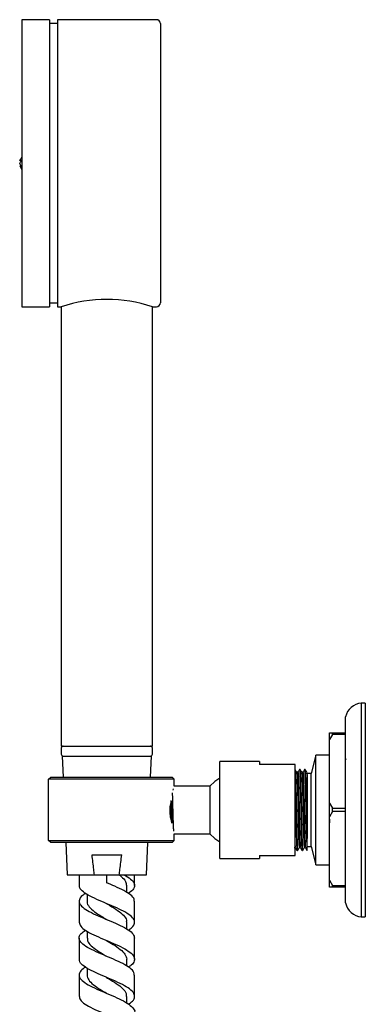
# Model space of a CAD drawing. Units: millimetres. Extents: x 3 to 3996, y 5 to 3995.
# Drawn here: x 739 to 826, y 2174 to 2423 of the extents above; entities that cross this region are included whole.
import ezdxf

# ---------------------------------------------------------------- set-up
doc = ezdxf.new("R2010")
doc.units = ezdxf.units.MM

msp = doc.modelspace()

# ---------------------------------------------------------------- linework, layer by layer
at = {"color": 7, "linetype": 'Continuous', "lineweight": 25}
for p, q in [((746.48, 2422.86), (739.48, 2422.86)), ((739.48, 2422.86), (739.48, 2350.36)), ((746.48, 2422.86), (746.48, 2350.36)), ((773.48, 2422.86), (748.48, 2422.86)), ((748.48, 2422.86), (748.48, 2350.36)), ((748.48, 2421.86), (746.48, 2421.86)), ((774.48, 2421.86), (774.48, 2351.36)), ((739.48, 2387.22), (738.98, 2387.22)), ((738.98, 2385.98), (739.48, 2385.26)), ((738.98, 2385.98), (739.33, 2385.98)), ((739.04, 2385.91), (739.48, 2385.05)), ((746.48, 2351.36), (748.48, 2351.36)), ((739.48, 2350.36), (746.48, 2350.36)), ((748.48, 2350.36), (749.48, 2350.36)), ((749.48, 2350.36), (749.48, 2239.36)), ((772.48, 2239.36), (772.48, 2350.36)), ((772.48, 2350.36), (773.48, 2350.36)), ((826.21, 2250.23), (825.21, 2250.23)), ((825.21, 2250.23), (825.21, 2196.23)), ((826.21, 2250.23), (826.21, 2196.23)), ((821.21, 2199.73), (821.21, 2246.73)), ((817.21, 2242.73), (817.96, 2242.73)), ((817.21, 2241), (817.21, 2242.73)), ((817.96, 2242.3), (817.21, 2241)), ((817.21, 2224.97), (817.21, 2241)), ((817.96, 2242.3), (817.96, 2242.73)), ((817.96, 2242.73), (821.21, 2242.73)), ((821.21, 2242.3), (817.96, 2242.3)), ((749.48, 2239.36), (772.48, 2239.36)), ((749.48, 2238.86), (749.48, 2237.36)), ((772.48, 2237.36), (772.48, 2238.86)), ((749.73, 2236.86), (749.95, 2231.48)), ((749.73, 2236.86), (772.23, 2236.86)), ((772.01, 2231.48), (772.23, 2236.86)), ((813.71, 2237.08), (812.51, 2232.48)), ((817.21, 2237.08), (813.71, 2237.08)), ((813.71, 2209.38), (813.71, 2237.08)), ((821.33, 2236.13), (821.21, 2235.92)), ((799.51, 2235.48), (789.51, 2235.48)), ((789.51, 2223.23), (789.51, 2235.48)), ((799.51, 2235.48), (799.51, 2234.73)), ((808.51, 2234.73), (799.51, 2234.73)), ((808.51, 2211.73), (808.51, 2234.73)), ((746.26, 2230.98), (746.84, 2231.48)), ((746.84, 2231.48), (777.48, 2231.48)), ((777.98, 2230.98), (777.48, 2231.48)), ((809.77, 2233.48), (809.61, 2233.48)), ((811.04, 2233.48), (810.88, 2233.48)), ((812.51, 2232.48), (811.51, 2232.48)), ((812.51, 2213.98), (812.51, 2232.48)), ((746.26, 2215.48), (746.26, 2230.98)), ((777.98, 2230.98), (746.26, 2230.98)), ((777.74, 2228.58), (777.64, 2228.23)), ((777.98, 2229.23), (777.98, 2230.98)), ((786.98, 2229.23), (777.98, 2229.23)), ((786.98, 2229.23), (786.98, 2217.23)), ((777.17, 2225.11), (776.89, 2224.12)), ((817.21, 2224.97), (817.96, 2223.67)), ((817.21, 2221.5), (817.21, 2224.97)), ((817.96, 2222.8), (817.96, 2223.67)), ((817.96, 2223.67), (821.21, 2223.67)), ((776.96, 2221.52), (777.32, 2220.38)), ((789.51, 2210.98), (789.51, 2223.23)), ((817.96, 2222.8), (817.21, 2221.5)), ((817.21, 2205.47), (817.21, 2221.5)), ((821.21, 2222.8), (817.96, 2222.8)), ((777.43, 2219.84), (777.32, 2220.37)), ((777.98, 2217.23), (786.98, 2217.23)), ((777.98, 2215.48), (777.98, 2217.23)), ((746.26, 2215.48), (777.98, 2215.48)), ((746.84, 2214.98), (746.26, 2215.48)), ((777.48, 2214.98), (746.84, 2214.98)), ((750.64, 2214.98), (750.98, 2206.86)), ((770.98, 2206.86), (771.32, 2214.98)), ((777.48, 2214.98), (777.98, 2215.48)), ((811.51, 2212.98), (811.51, 2216.03)), ((811.51, 2216.03), (811.51, 2216.03)), ((811.51, 2213.98), (812.51, 2213.98)), ((812.51, 2213.98), (813.71, 2209.38)), ((757.24, 2211.86), (764.72, 2211.86)), ((799.51, 2211.73), (808.51, 2211.73)), ((799.51, 2211.73), (799.51, 2210.98)), ((808.98, 2212.98), (809.13, 2212.98)), ((810.25, 2212.98), (810.4, 2212.98)), ((821.24, 2211.19), (821.25, 2211.2)), ((821.24, 2211.19), (821.25, 2211.19)), ((789.51, 2210.98), (799.51, 2210.98)), ((813.71, 2209.38), (817.21, 2209.38)), ((750.98, 2206.86), (757.86, 2206.86)), ((753.98, 2206.86), (753.98, 2204.18)), ((757.86, 2206.86), (764.1, 2206.86)), ((760.86, 2206.86), (760.86, 2204.86)), ((760.9, 2206.86), (760.9, 2204.86)), ((764.1, 2206.86), (770.98, 2206.86)), ((767.98, 2204.18), (767.98, 2206.86)), ((760.9, 2204.86), (760.86, 2204.86)), ((765.98, 2202.42), (765.98, 2204.17)), ((817.21, 2205.47), (817.96, 2204.17)), ((817.21, 2203.73), (817.21, 2205.47)), ((817.96, 2203.73), (817.21, 2203.73)), ((817.96, 2204.17), (821.21, 2204.17)), ((817.96, 2203.73), (817.96, 2204.17)), ((821.21, 2203.73), (817.96, 2203.73)), ((755.98, 2201.93), (755.98, 2200.17)), ((753.98, 2200.18), (753.98, 2194.87)), ((760.94, 2199.56), (760.95, 2199.56)), ((767.98, 2194.88), (767.98, 2200.18)), ((825.21, 2196.23), (826.21, 2196.23)), ((765.98, 2193.16), (765.98, 2194.87)), ((755.98, 2192.62), (755.98, 2190.87)), ((765.98, 2183.82), (765.98, 2185.53)), ((753.98, 2181.53), (753.98, 2176.15)), ((755.98, 2183.3), (755.98, 2181.53)), ((767.98, 2176.15), (767.98, 2181.54)), ((765.98, 2174.5), (765.98, 2176.15))]:
    msp.add_line(p, q, dxfattribs=at)
at = {"color": 7, "linetype": 'Continuous', "lineweight": 25, "flags": 128}
for points in [[(789.51, 2231.26), (788.23, 2230.43), (786.98, 2229.23)], [(810.88, 2233.38), (810.91, 2233.38), (810.97, 2232.54), (811.03, 2230.92), (811.08, 2228.69), (811.13, 2226.43), (811.18, 2223.98), (811.24, 2221.06), (811.3, 2218.26), (811.36, 2215.92), (811.42, 2214.17), (811.48, 2213.18), (811.51, 2212.98), (811.51, 2212.98)], [(786.98, 2217.23), (788.23, 2216.04), (789.51, 2215.21)]]:
    msp.add_lwpolyline(points, dxfattribs=at)
at = {"color": 7, "linetype": 'Continuous', "lineweight": 25}
for centre, radius, start, end in [((773.48, 2421.86), 1, 0, 90), ((760.98, 2315.12), 37.06, 71.9244, 108.0756), ((773.48, 2351.36), 1, 270, 0), ((825.61, 2245.75), 4.5, 94.9889, 167.3829), ((749.98, 2238.86), 0.5, 90, 180), ((771.98, 2238.86), 0.5, 0, 90), ((749.98, 2237.36), 0.5, 180, 270), ((771.98, 2237.36), 0.5, 270, 0), ((825.61, 2200.72), 4.5, 192.6171, 265.0111)]:
    msp.add_arc(centre, radius, start, end, dxfattribs=at)
for points, knots in [([(739.48, 2388.13), (739.37, 2387.94), (739.19, 2387.65), (739.04, 2387.33), (738.98, 2387.22)], [0, 0, 0, 0, 0.63104, 1, 1, 1, 1]), ([(738.98, 2387.22), (739.04, 2387.35), (739.17, 2387.6), (739.38, 2387.82), (739.48, 2387.93)], [0, 0, 0, 0, 0.502827, 1, 1, 1, 1]), ([(738.98, 2386.5), (739.05, 2386.63), (739.17, 2386.88), (739.38, 2387.11), (739.49, 2387.22)], [0, 0, 0, 0, 0.493342, 1, 1, 1, 1]), ([(739.48, 2385.77), (739.45, 2385.82), (739.27, 2386.04), (739.1, 2386.29), (738.99, 2386.49), (738.98, 2386.5)], [0, 0, 0, 0, 0.182739, 0.954955, 1, 1, 1, 1]), ([(808.9, 2232.79), (808.84, 2232.91), (808.7, 2233.13), (808.57, 2233.36), (808.51, 2233.48)], [0, 0, 0, 0, 0.500108, 1, 1, 1, 1]), ([(808.51, 2233.37), (808.52, 2233.35), (808.55, 2233.3), (808.59, 2232.45), (808.65, 2230.91), (808.7, 2228.69), (808.76, 2226.01), (808.82, 2223.03), (808.88, 2220.06), (808.94, 2217.37), (808.99, 2215.15), (809.05, 2213.66), (809.1, 2212.95), (809.13, 2213.05), (809.13, 2213.08)], [0, 0, 0, 0, 0.042296, 0.128266, 0.216993, 0.304808, 0.400371, 0.494268, 0.588606, 0.684086, 0.777422, 0.872501, 0.96756, 1, 1, 1, 1]), ([(809.21, 2232.8), (809.16, 2232.8), (809.06, 2232.8), (808.95, 2232.8), (808.9, 2232.8)], [0, 0, 0, 0, 0.505606, 1, 1, 1, 1]), ([(808.9, 2232.7), (808.91, 2232.71), (808.94, 2232.76), (808.98, 2232.01), (809.04, 2230.52), (809.1, 2228.38), (809.16, 2225.82), (809.22, 2223.04), (809.27, 2220.27), (809.34, 2217.76), (809.39, 2215.69), (809.45, 2214.3), (809.5, 2213.63), (809.53, 2213.74), (809.54, 2213.77)], [0, 0, 0, 0, 0.033012, 0.12606, 0.218586, 0.309905, 0.403208, 0.494884, 0.586991, 0.680213, 0.771341, 0.864172, 0.956983, 1, 1, 1, 1]), ([(809.6, 2233.48), (809.54, 2233.36), (809.41, 2233.13), (809.27, 2232.91), (809.21, 2232.79)], [0, 0, 0, 0, 0.500125, 1, 1, 1, 1]), ([(809.21, 2232.7), (809.22, 2232.72), (809.25, 2232.78), (809.3, 2232.02), (809.36, 2230.52), (809.42, 2228.38), (809.48, 2225.82), (809.53, 2223.04), (809.59, 2220.27), (809.65, 2217.76), (809.71, 2215.69), (809.77, 2214.38), (809.81, 2213.75), (809.83, 2213.74), (809.84, 2213.74)], [0, 0, 0, 0, 0.0450061, 0.1390789, 0.2326238, 0.3249493, 0.4192792, 0.5119651, 0.6050865, 0.6993358, 0.7914672, 0.8853207, 0.9621329, 1, 1, 1, 1]), ([(809.61, 2233.38), (809.62, 2233.4), (809.65, 2233.46), (809.7, 2232.65), (809.76, 2231.05), (809.81, 2228.88), (809.86, 2226.46), (809.92, 2223.85), (809.97, 2221.01), (810.03, 2218.2), (810.09, 2215.81), (810.15, 2214.06), (810.2, 2213.08), (810.23, 2213.08), (810.25, 2213.08)], [0, 0, 0, 0, 0.0444, 0.137418, 0.229915, 0.321206, 0.398997, 0.476877, 0.568109, 0.661369, 0.753118, 0.845089, 0.938309, 1, 1, 1, 1]), ([(810.17, 2232.79), (810.11, 2232.91), (809.97, 2233.13), (809.84, 2233.36), (809.78, 2233.48)], [0, 0, 0, 0, 0.5001366, 1, 1, 1, 1]), ([(809.78, 2233.4), (809.79, 2233.38), (809.82, 2233.34), (809.86, 2232.46), (809.92, 2230.91), (809.97, 2228.69), (810.03, 2226.01), (810.09, 2223.03), (810.15, 2220.06), (810.21, 2217.37), (810.26, 2215.15), (810.32, 2213.66), (810.37, 2212.95), (810.4, 2213.05), (810.4, 2213.08)], [0, 0, 0, 0, 0.055017, 0.139845, 0.227393, 0.314042, 0.408335, 0.500985, 0.59407, 0.688283, 0.780378, 0.874195, 0.967991, 1, 1, 1, 1]), ([(810.48, 2232.8), (810.43, 2232.8), (810.33, 2232.8), (810.22, 2232.8), (810.17, 2232.8)], [0, 0, 0, 0, 0.505642, 1, 1, 1, 1]), ([(810.17, 2232.7), (810.18, 2232.71), (810.21, 2232.76), (810.25, 2232.01), (810.31, 2230.52), (810.37, 2228.38), (810.43, 2225.82), (810.49, 2223.04), (810.54, 2220.27), (810.61, 2217.76), (810.66, 2215.69), (810.72, 2214.3), (810.77, 2213.63), (810.8, 2213.74), (810.81, 2213.77)], [0, 0, 0, 0, 0.033014, 0.126062, 0.218588, 0.309907, 0.40321, 0.494886, 0.586993, 0.680215, 0.771343, 0.864174, 0.956985, 1, 1, 1, 1]), ([(810.87, 2233.48), (810.81, 2233.36), (810.68, 2233.13), (810.54, 2232.91), (810.48, 2232.79)], [0, 0, 0, 0, 0.500155, 1, 1, 1, 1]), ([(810.48, 2232.7), (810.49, 2232.72), (810.52, 2232.78), (810.57, 2232.02), (810.63, 2230.52), (810.69, 2228.38), (810.75, 2225.82), (810.8, 2223.04), (810.86, 2220.27), (810.92, 2217.76), (810.98, 2215.69), (811.04, 2214.38), (811.08, 2213.75), (811.1, 2213.74), (811.11, 2213.74)], [0, 0, 0, 0, 0.045006, 0.139079, 0.232624, 0.32495, 0.41928, 0.511967, 0.605088, 0.699338, 0.79147, 0.885323, 0.962136, 1, 1, 1, 1]), ([(811.44, 2232.79), (811.38, 2232.91), (811.24, 2233.13), (811.11, 2233.36), (811.05, 2233.48)], [0, 0, 0, 0, 0.500165, 1, 1, 1, 1]), ([(811.05, 2233.4), (811.06, 2233.38), (811.09, 2233.34), (811.13, 2232.46), (811.19, 2230.91), (811.24, 2228.69), (811.3, 2226.01), (811.36, 2223.02), (811.42, 2220.07), (811.47, 2217.69), (811.5, 2216.49), (811.51, 2216.03)], [0, 0, 0, 0, 0.073813, 0.187616, 0.30507, 0.421316, 0.547817, 0.672114, 0.796995, 0.923388, 1, 1, 1, 1]), ([(811.44, 2232.7), (811.45, 2232.71), (811.47, 2232.76), (811.5, 2232.37), (811.51, 2232.09)], [0, 0, 0, 0, 0.295387, 1, 1, 1, 1]), ([(811.51, 2232.09), (811.51, 2231.87), (811.51, 2231.23), (811.51, 2229.42), (811.51, 2226.6), (811.51, 2223.33), (811.51, 2219.97), (811.51, 2217.52), (811.51, 2216.35), (811.51, 2216.03)], [0, 0, 0, 0, 0.087373, 0.252994, 0.420069, 0.590449, 0.760717, 0.935742, 1, 1, 1, 1]), ([(808.51, 2229.85), (808.52, 2229.48), (808.55, 2228.49), (808.59, 2226.45), (808.65, 2223.85), (808.7, 2221.01), (808.76, 2218.2), (808.82, 2215.81), (808.88, 2214.06), (808.93, 2213.08), (808.96, 2213.08), (808.98, 2213.08)], [0, 0, 0, 0, 0.06542, 0.172525, 0.279752, 0.405362, 0.533764, 0.660087, 0.786715, 0.915062, 1, 1, 1, 1]), ([(777.47, 2227.58), (777.48, 2227.55), (777.5, 2227.09), (777.54, 2225.54), (777.6, 2223.24), (777.67, 2220.89), (777.73, 2218.92), (777.77, 2218.19), (777.78, 2217.86)], [0, 0, 0, 0, 0.016043, 0.217947, 0.41985, 0.621754, 0.823657, 1, 1, 1, 1]), ([(776.89, 2224.12), (776.88, 2223.68), (776.85, 2222.8), (776.92, 2221.94), (776.96, 2221.52)], [0, 0, 0, 0, 0.498955, 1, 1, 1, 1]), ([(777, 2224.51), (777.02, 2224.09), (777.05, 2222.99), (777.09, 2221.7), (777.11, 2221.08), (777.11, 2221.05)], [0, 0, 0, 0, 0.365953, 0.967176, 1, 1, 1, 1]), ([(777.17, 2225.11), (777.18, 2225.19), (777.2, 2225.37), (777.23, 2225.53), (777.25, 2225.62)], [0, 0, 0, 0, 0.43952, 1, 1, 1, 1]), ([(777.22, 2225.47), (777.23, 2225.42), (777.25, 2224.79), (777.29, 2223.22), (777.35, 2221.31), (777.38, 2220.36), (777.4, 2219.99)], [0, 0, 0, 0, 0.031266, 0.396845, 0.762425, 1, 1, 1, 1]), ([(817.12, 2221.56), (817.14, 2221.03), (817.17, 2220.45), (817.21, 2220.02), (817.21, 2219.98)], [0, 0, 0, 0, 0.918749, 1, 1, 1, 1]), ([(808.28, 2213.72), (808.33, 2213.72), (808.44, 2213.72), (808.54, 2213.72), (808.6, 2213.72)], [0, 0, 0, 0, 0.499851, 1, 1, 1, 1]), ([(808.51, 2214.21), (808.53, 2214.03), (808.55, 2213.73), (808.56, 2213.74), (808.57, 2213.74)], [0, 0, 0, 0, 0.586799, 1, 1, 1, 1]), ([(808.57, 2213.68), (808.64, 2213.56), (808.77, 2213.33), (808.9, 2213.1), (808.97, 2212.99)], [0, 0, 0, 0, 0.499875, 1, 1, 1, 1]), ([(809.14, 2212.99), (809.21, 2213.1), (809.34, 2213.33), (809.47, 2213.56), (809.54, 2213.68)], [0, 0, 0, 0, 0.499892, 1, 1, 1, 1]), ([(809.55, 2213.72), (809.6, 2213.72), (809.71, 2213.72), (809.81, 2213.72), (809.87, 2213.72)], [0, 0, 0, 0, 0.499814, 1, 1, 1, 1]), ([(809.84, 2213.68), (809.91, 2213.56), (810.04, 2213.33), (810.17, 2213.1), (810.24, 2212.99)], [0, 0, 0, 0, 0.499845, 1, 1, 1, 1]), ([(810.41, 2212.99), (810.48, 2213.1), (810.61, 2213.33), (810.74, 2213.56), (810.81, 2213.68)], [0, 0, 0, 0, 0.499863, 1, 1, 1, 1]), ([(810.82, 2213.72), (810.87, 2213.72), (810.98, 2213.72), (811.08, 2213.72), (811.14, 2213.72)], [0, 0, 0, 0, 0.499777, 1, 1, 1, 1]), ([(811.11, 2213.68), (811.18, 2213.56), (811.31, 2213.33), (811.44, 2213.1), (811.51, 2212.99)], [0, 0, 0, 0, 0.499816, 1, 1, 1, 1]), ([(757.86, 2206.86), (757.8, 2207.31), (757.58, 2208.97), (757.39, 2210.64), (757.24, 2211.86)], [0, 0, 0, 0, 0.2691294, 1, 1, 1, 1]), ([(764.1, 2206.86), (764.16, 2207.31), (764.38, 2208.97), (764.57, 2210.64), (764.72, 2211.86)], [0, 0, 0, 0, 0.269129, 1, 1, 1, 1]), ([(764.06, 2206.86), (764.24, 2206.71), (764.95, 2206.16), (765.81, 2205.26), (765.89, 2204.51), (765.92, 2204.17)], [0, 0, 0, 0, 0.1648719, 0.6203839, 1, 1, 1, 1]), ([(765.29, 2206.86), (765.9, 2206.5), (767.14, 2205.78), (768.03, 2204.69), (767.98, 2203.61), (767.35, 2202.76), (766.56, 2202.29), (766.37, 2202.17)], [0, 0, 0, 0, 0.23127, 0.462609, 0.694027, 0.925513, 1, 1, 1, 1]), ([(766.42, 2192.89), (766.74, 2193.11), (767.6, 2193.69), (768.1, 2194.64), (767.85, 2195.74), (766.65, 2196.83), (764.71, 2197.93), (762.27, 2199.01), (759.66, 2200.1), (757.22, 2201.18), (755.31, 2202.25), (754.14, 2203.25), (754.08, 2203.9), (754.06, 2204.18)], [0, 0, 0, 0, 0.0567548, 0.1532842, 0.2497966, 0.3462858, 0.4427466, 0.5391754, 0.6355704, 0.7319327, 0.8282659, 0.9245753, 1, 1, 1, 1]), ([(767.86, 2200.18), (767.89, 2200.35), (767.96, 2200.89), (767.08, 2201.78), (765.39, 2202.86), (763.17, 2203.89), (761.59, 2204.55), (760.86, 2204.86)], [0, 0, 0, 0, 0.109312, 0.340613, 0.5718559, 0.8030563, 1, 1, 1, 1]), ([(755.59, 2202.15), (755.31, 2201.97), (754.46, 2201.43), (753.9, 2200.53), (754.03, 2199.45), (755.12, 2198.38), (756.98, 2197.3), (759.37, 2196.22), (761.97, 2195.14), (764.45, 2194.05), (766.45, 2192.96), (767.76, 2191.9), (767.88, 2191.21), (767.94, 2190.88)], [0, 0, 0, 0, 0.048102, 0.144239, 0.240389, 0.336547, 0.432708, 0.528867, 0.625023, 0.721178, 0.817335, 0.913499, 1, 1, 1, 1]), ([(756.05, 2200.2), (756.02, 2200.12), (755.89, 2199.64), (756.47, 2198.75), (757.76, 2197.53), (759.42, 2196.47), (760.53, 2195.81), (760.96, 2195.56)], [0, 0, 0, 0, 0.049356, 0.312519, 0.575671, 0.838818, 1, 1, 1, 1]), ([(760.96, 2199.56), (761.22, 2199.4), (762.18, 2198.83), (763.76, 2197.86), (765.23, 2196.62), (765.99, 2195.62), (765.9, 2195.03), (765.87, 2194.85)], [0, 0, 0, 0, 0.101319, 0.362869, 0.624514, 0.886253, 1, 1, 1, 1]), ([(754, 2194.87), (754.07, 2194.53), (754.23, 2193.83), (755.58, 2192.77), (757.61, 2191.69), (760.1, 2190.61), (762.71, 2189.52), (765.08, 2188.43), (766.91, 2187.32), (767.96, 2186.22), (768.04, 2185.1), (767.48, 2184.21), (766.67, 2183.69), (766.43, 2183.54)], [0, 0, 0, 0, 0.091644, 0.188087, 0.284542, 0.381013, 0.477508, 0.574032, 0.670587, 0.767175, 0.863793, 0.960439, 1, 1, 1, 1]), ([(767.87, 2181.54), (767.87, 2181.76), (767.9, 2182.36), (766.89, 2183.32), (765.09, 2184.42), (762.71, 2185.52), (760.1, 2186.61), (757.61, 2187.69), (755.57, 2188.77), (754.25, 2189.85), (753.84, 2190.93), (754.26, 2191.93), (755.18, 2192.58), (755.58, 2192.86)], [0, 0, 0, 0, 0.0584867, 0.1546625, 0.2508171, 0.3469568, 0.443088, 0.539216, 0.6353455, 0.7314783, 0.827614, 0.9237494, 1, 1, 1, 1]), ([(753.98, 2190.88), (753.98, 2190.1), (753.98, 2188.32), (753.98, 2186.54), (753.98, 2185.53)], [0, 0, 0, 0, 0.435251, 1, 1, 1, 1]), ([(756.08, 2190.87), (756.07, 2190.64), (756.04, 2189.99), (756.93, 2188.94), (758.5, 2187.72), (759.99, 2186.83), (760.8, 2186.34), (760.92, 2186.26)], [0, 0, 0, 0, 0.154813, 0.420225, 0.685621, 0.951005, 1, 1, 1, 1]), ([(760.92, 2190.26), (761.49, 2189.93), (762.75, 2189.19), (764.44, 2188.02), (765.72, 2186.78), (765.89, 2185.95), (765.98, 2185.53)], [0, 0, 0, 0, 0.21361, 0.475651, 0.73778, 1, 1, 1, 1]), ([(767.98, 2185.54), (767.98, 2186.72), (767.98, 2188.5), (767.98, 2190.28), (767.98, 2190.88)], [0, 0, 0, 0, 0.663685, 1, 1, 1, 1]), ([(766.45, 2174.15), (766.81, 2174.41), (767.69, 2175.04), (768.12, 2176.05), (767.74, 2177.17), (766.44, 2178.29), (764.42, 2179.4), (761.93, 2180.5), (759.33, 2181.6), (756.93, 2182.68), (755.11, 2183.76), (754.07, 2184.71), (754.08, 2185.3), (754.09, 2185.53)], [0, 0, 0, 0, 0.066964, 0.163772, 0.260564, 0.357334, 0.454076, 0.550788, 0.647469, 0.744119, 0.840743, 0.937346, 1, 1, 1, 1]), ([(755.61, 2183.52), (755.39, 2183.39), (754.57, 2182.89), (753.96, 2182.04), (753.94, 2180.96), (754.92, 2179.89), (756.68, 2178.81), (759.02, 2177.73), (761.63, 2176.63), (764.13, 2175.53), (766.25, 2174.42), (767.56, 2173.31), (768.12, 2172.55), (767.97, 2172.16), (767.96, 2172.15)], [0, 0, 0, 0, 0.03614, 0.132236, 0.228346, 0.324463, 0.42058, 0.516696, 0.612807, 0.708916, 0.805025, 0.901138, 0.997263, 1, 1, 1, 1]), ([(755.98, 2181.53), (756.06, 2181.12), (756.23, 2180.31), (757.51, 2179.09), (759.16, 2177.96), (760.38, 2177.24), (760.91, 2176.93)], [0, 0, 0, 0, 0.265153, 0.531432, 0.797703, 1, 1, 1, 1]), ([(760.83, 2180.97), (760.84, 2180.96), (760.87, 2180.95), (760.89, 2180.94), (760.9, 2180.93)], [0, 0, 0, 0, 0.500012, 1, 1, 1, 1]), ([(760.91, 2180.93), (761.07, 2180.83), (761.92, 2180.32), (763.45, 2179.39), (765.02, 2178.14), (765.92, 2177.06), (765.89, 2176.39), (765.87, 2176.15)], [0, 0, 0, 0, 0.062746, 0.323971, 0.58527, 0.846646, 1, 1, 1, 1]), ([(754.05, 2176.15), (754.08, 2175.86), (754.15, 2175.2), (755.38, 2174.19), (757.32, 2173.11), (759.78, 2172.03), (762.39, 2170.93), (764.82, 2169.82), (766.73, 2168.69), (767.88, 2167.56), (768.08, 2166.43), (767.58, 2165.49), (766.76, 2164.93), (766.5, 2164.75)], [0, 0, 0, 0, 0.0798583, 0.1768574, 0.2738647, 0.3708863, 0.4679286, 0.564997, 0.6620951, 0.7592233, 0.8563808, 0.953564, 1, 1, 1, 1])]:
    msp.add_open_spline(points, degree=3, knots=knots, dxfattribs=at)

doc.saveas('drawing.dxf')
